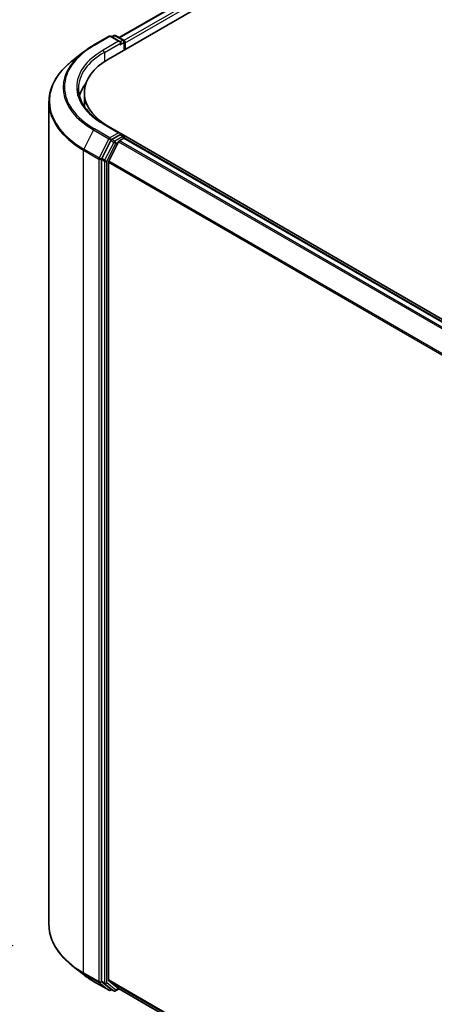
# Model space of a CAD drawing. Units: millimetres. Extents: x -2425 to 6031, y 50 to 1461.
# Drawn here: x -2278 to -2200, y 849 to 1034 of the extents above; entities that cross this region are included whole.
import ezdxf

# ---------------------------------------------------------------- set-up
doc = ezdxf.new("R2010")
doc.units = ezdxf.units.MM
doc.header["$LTSCALE"] = 4.5
doc.layers.get('Defpoints').update_dxf_attribs({"lineweight": 25})
for name, color, linetype, lineweight in [('Dimension (ISO)', 7, 'Continuous', 18), ('Visible (ISO)', 7, 'Continuous', 35), ('Visible Narrow (ISO)', 7, 'Continuous', 25)]:
    doc.layers.add(name, color=color, linetype=linetype, lineweight=lineweight)
doc.styles.add('Note Text (TK)', font='MS PGothic.ttf')
doc.dimstyles.new('Default - Method 1b (TK)', dxfattribs={"dimscale": 4.5, "dimtxt": 2.5, "dimasz": 2.5, "dimexe": 1, "dimexo": 1.5, "dimgap": 1, "dimtad": 1, "dimrnd": 1e-08, "dimdsep": 46, "dimtxsty": 'Note Text (TK)', "dimblk": 'OPEN', "dimcen": 0.09, "dimdle": 5, "dimclrd": 100, "dimclre": 100, "dimclrt": 7, "dimadec": 1, "dimazin": 1, "dimtfac": 1, "dimtmove": 0, "dimatfit": 3, "dimldrblk": 'OPEN', "dimfxl": 1, "dimtolj": 1, "dimlwd": -1, "dimlwe": -1, "dimarcsym": 0})

# ---------------------------------------------------------------- blocks, each defined once
blk = doc.blocks.new('_Open')
at = {"color": 0, "linetype": 'ByBlock', "lineweight": -2}
for p, q in [((-1, 0.167), (0, 0)), ((-1, -0.167), (0, 0)), ((0, 0), (-1, 0))]:
    blk.add_line(p, q, dxfattribs=at)
blk = doc.blocks.new('*D25')
at = {"layer": 'Defpoints', "color": 0}
for p in [(-2272.95, 863.79), (-2029.49, 738.32), (-2104.55, 694.99)]:
    blk.add_point(p, dxfattribs=at)
at = {"layer": 'Dimension (ISO)', "color": 100}
for p, q in [((-2279.67, 859.91), (-2337.45, 826.55)), ((-2323.27, 823.44), (-2114.25, 700.68)), ((-2036.21, 734.44), (-2109.03, 692.4))]:
    blk.add_line(p, q, dxfattribs=at)
at = {"layer": 'Dimension (ISO)', "color": 100, "xscale": 11.25, "yscale": 11.25, "zscale": 11.25}
for p, rotation in [((-2332.97, 829.13), 149.5750429622443), ((-2104.55, 694.99), 329.5750429622444)]:
    blk.add_blockref('_Open', p, dxfattribs=dict(at, rotation=rotation))
at = {"layer": 'Dimension (ISO)', "color": 7, "insert": (-2225.7, 778.81), "char_height": 15.75, "attachment_point": 4, "rotation": 329.575, "style": 'Note Text (TK)'}
blk.add_mtext('\\A1;{\\Q29.575;\\W0.820;\\H0.816x;300}', dxfattribs=at)

msp = doc.modelspace()

# ---------------------------------------------------------------- linework, layer by layer
at = {"layer": 'Visible (ISO)'}
for p, q in [((-2261.7234, 1026.8071), (-2061.0873, 1142.6443)), ((-2259.7273, 1030.8478), (-2063.3969, 1144.1993)), ((-2260.7264, 1031.2322), (-2261.1097, 1031.0109)), ((-2260.3931, 1031.2322), (-2258.8854, 1030.3618)), ((-2264.5295, 1029.4362), (-2261.6225, 1031.1145)), ((-2259.5044, 1030.0841), (-2261.2892, 1031.1145)), ((-2258.7187, 1030.0731), (-2258.7187, 1028.5418)), ((-2258.5807, 1028.6215), (-2258.5807, 1029.8916)), ((-2266.5147, 1028.0964), (-2268.6159, 1026.4331)), ((-2266.2795, 1018.6421), (-2266.2795, 1020.4566)), ((-2272.9461, 863.7878), (-2272.9461, 1018.725)), ((-2259.5044, 1012.8469), (-2262.5781, 1014.6215)), ((-2061.3955, 898.4467), (-2259.4124, 1012.7718)), ((-2261.2908, 1011.4455), (-2263.0044, 1008.0817)), ((-2259.8298, 1011.2003), (-2261.6687, 1007.5906)), ((-2259.602, 1012.5184), (-2261.1097, 1011.6479)), ((-2259.6488, 1011.4028), (-2258.8164, 1011.8833)), ((-2259.4457, 1012.5409), (-2258.8854, 1012.2174)), ((-2258.7187, 1011.9153), (-2258.7187, 1011.9287)), ((-2062.3191, 898.5483), (-2258.6497, 1011.8999)), ((-2263.059, 1007.876), (-2263.059, 853.1358)), ((-2261.7234, 853.3547), (-2261.7234, 1007.3848)), ((-2266.5147, 854.4164), (-2268.6159, 856.0797)), ((-2261.6687, 853.212), (-2259.8298, 851.7257)), ((-2264.5295, 853.0766), (-2261.6225, 851.3983)), ((-2263.0044, 852.9931), (-2261.2908, 851.608)), ((-2261.1097, 851.5019), (-2261.2892, 851.3983)), ((-2260.7264, 851.2806), (-2261.2764, 851.5981)), ((-2260.3931, 851.2806), (-2259.7273, 851.6649)), ((-2259.8154, 851.7158), (-2065.7167, 739.6528))]:
    msp.add_line(p, q, dxfattribs=at)
for centre, start, end in [((-2260.5597, 1030.9435), 60, 120), ((-2261.4558, 1030.8258), 60, 120), ((-2259.0521, 1030.0731), 0, 60), ((-2259.0521, 1011.9287), 0, 60), ((-2261.4558, 851.687), 240, 300), ((-2260.5597, 851.5692), 240, 300)]:
    msp.add_arc(centre, 0.3333, start, end, dxfattribs=at)
for centre, major_axis, start_param, end_param in [((-2259.8377, 1029.8916), (0.4714, 0), 0, 1.57079633), ((-2259.602, 1029.7556), (-0.1667, -0.2887), 0.78539816, 2.35619449), ((-2258.8164, 1030.0277), (0.1667, -0.2887), 0.78539816, 2.27482892), ((-2250.7239, 1020.4566), (-15.5556, 0), 5.49778714, 7.00969971), ((-2250.7239, 1018.37), (-16.6667, 0), 5.8655361, 6.13021947), ((-2250.7239, 1018.6421), (-15.5556, 0), 0, 0.09616306), ((-2259.8377, 1012.6545), (0.4714, 0), 0, 1.57079633), ((-2261.1097, 1011.3758), (0.1667, 0.2887), 0.78539816, 1.66145621), ((-2259.6488, 1011.1306), (-0.1667, -0.2887), 3.92699082, 4.80304887), ((-2259.602, 1012.7906), (0.1667, -0.2887), 0.15954809, 0.78539816), ((-2258.8164, 1011.6112), (0.1667, 0.2887), 0, 0.78539816), ((-2262.8233, 1008.012), (0.1667, 0.2887), 1.66145621, 2.35619449), ((-2261.4877, 1007.5209), (-0.1667, -0.2887), 4.80304887, 5.49778714), ((-2261.4877, 853.4908), (-0.1667, -0.2887), 5.49778714, 6.19252542), ((-2262.8233, 853.2718), (-0.1667, -0.2887), 5.49778714, 6.19252542), ((-2261.1097, 851.8868), (-0.1667, -0.2887), 6.19252542, 6.28318531), ((-2259.6488, 852.0045), (-0.1667, -0.2887), 6.19252542, 6.28318531)]:
    msp.add_ellipse(centre, major_axis=major_axis, ratio=0.57735027, start_param=start_param, end_param=end_param, dxfattribs=at)
for points, knots in [([(-2266.5147, 1028.0964), (-2266.3943, 1028.1918), (-2266.2714, 1028.2859), (-2266.0208, 1028.4719), (-2265.893, 1028.5638), (-2265.6327, 1028.745), (-2265.5002, 1028.8344), (-2265.2306, 1029.0107), (-2265.0935, 1029.0976), (-2264.8148, 1029.2688), (-2264.6732, 1029.3532), (-2264.5295, 1029.4362)], [4.557128063, 4.557128063, 4.557128063, 4.557128063, 4.588180246, 4.588180246, 4.61923243, 4.61923243, 4.650284613, 4.650284613, 4.681336797, 4.681336797, 4.71238898, 4.71238898, 4.71238898, 4.71238898]), ([(-2268.6159, 1026.4331), (-2269.1689, 1025.9953), (-2269.6754, 1025.5364), (-2270.5865, 1024.5828), (-2270.9913, 1024.0881), (-2271.6917, 1023.0699), (-2271.9875, 1022.5464), (-2272.4637, 1021.4787), (-2272.6442, 1020.9346), (-2272.8854, 1019.8353), (-2272.9461, 1019.2802), (-2272.9461, 1018.725)], [1.726057244, 1.726057244, 1.726057244, 1.726057244, 1.852084694, 1.852084694, 1.978112143, 1.978112143, 2.104139592, 2.104139592, 2.230167041, 2.230167041, 2.35619449, 2.35619449, 2.35619449, 2.35619449]), ([(-2262.5781, 1014.6215), (-2263.1944, 1014.9773), (-2263.7606, 1015.3603), (-2264.779, 1016.1696), (-2265.2312, 1016.5959), (-2266.011, 1017.4796), (-2266.3388, 1017.9369), (-2266.864, 1018.8702), (-2267.0615, 1019.3461), (-2267.3248, 1020.3056), (-2267.3906, 1020.7894), (-2267.3906, 1021.2731)], [3.141592654, 3.141592654, 3.141592654, 3.141592654, 3.298672286, 3.298672286, 3.455751919, 3.455751919, 3.612831551, 3.612831551, 3.769911184, 3.769911184, 3.926990817, 3.926990817, 3.926990817, 3.926990817]), ([(-2259.602, 1012.5184), (-2259.5722, 1012.5356), (-2259.5402, 1012.5469), (-2259.484, 1012.5535), (-2259.46, 1012.5491), (-2259.4457, 1012.5409)], [0.1851472285, 0.1851472285, 0.1851472285, 0.1851472285, 0.1965284229, 0.1965284229, 0.2079096173, 0.2079096173, 0.2079096173, 0.2079096173]), ([(-2268.6159, 856.0797), (-2269.1689, 856.5175), (-2269.6754, 856.9764), (-2270.5865, 857.93), (-2270.9913, 858.4247), (-2271.6917, 859.4429), (-2271.9875, 859.9664), (-2272.4637, 861.034), (-2272.6442, 861.5782), (-2272.8854, 862.6775), (-2272.9461, 863.2326), (-2272.9461, 863.7878)], [3.296853571, 3.296853571, 3.296853571, 3.296853571, 3.42288102, 3.42288102, 3.548908469, 3.548908469, 3.674935918, 3.674935918, 3.800963367, 3.800963367, 3.926990817, 3.926990817, 3.926990817, 3.926990817]), ([(-2266.5147, 854.4164), (-2266.3943, 854.321), (-2266.2714, 854.2269), (-2266.0208, 854.0408), (-2265.893, 853.949), (-2265.6327, 853.7678), (-2265.5002, 853.6784), (-2265.2306, 853.5021), (-2265.0935, 853.4152), (-2264.8148, 853.244), (-2264.6732, 853.1596), (-2264.5295, 853.0766)], [2.986331737, 2.986331737, 2.986331737, 2.986331737, 3.01738392, 3.01738392, 3.048436103, 3.048436103, 3.079488287, 3.079488287, 3.11054047, 3.11054047, 3.141592654, 3.141592654, 3.141592654, 3.141592654])]:
    msp.add_open_spline(points, degree=3, knots=knots, dxfattribs=at)
at = {"layer": 'Visible Narrow (ISO)'}
for p, q in [((-2259.6297, 1030.7915), (-2063.2302, 1144.1828)), ((-2062.3978, 1143.7022), (-2258.8108, 1030.3031)), ((-2258.5807, 1029.8916), (-2062.1621, 1143.2939)), ((-2261.0121, 1030.9545), (-2260.5597, 1031.2157)), ((-2260.5597, 1031.2157), (-2259.0521, 1030.3452)), ((-2264.3628, 1029.4196), (-2261.4558, 1031.098)), ((-2259.8377, 1030.1638), (-2262.7447, 1028.4854)), ((-2262.509, 1028.0772), (-2259.3663, 1029.8916)), ((-2261.4558, 1031.098), (-2259.8377, 1030.1638)), ((-2259.602, 1029.4834), (-2258.8164, 1029.937)), ((-2259.0521, 1030.3452), (-2259.5044, 1030.0841)), ((-2258.8164, 1029.937), (-2258.8164, 1028.4854)), ((-2262.509, 1028.0772), (-2262.509, 1026.3185)), ((-2262.7447, 1014.605), (-2259.8377, 1012.9266)), ((-2264.5439, 1013.4683), (-2266.3828, 1009.8586)), ((-2264.5439, 1013.4683), (-2261.6369, 1011.79)), ((-2261.4558, 1011.9924), (-2264.3628, 1013.6708)), ((-2259.8377, 1012.9266), (-2261.4558, 1011.9924)), ((-2261.6369, 1011.79), (-2263.4758, 1008.1803)), ((-2260.7408, 1011.1279), (-2262.4544, 1007.7642)), ((-2262.0376, 1007.5584), (-2260.324, 1010.9222)), ((-2261.2908, 1011.4455), (-2261.2201, 1011.5842)), ((-2261.2908, 1011.4455), (-2260.7408, 1011.1279)), ((-2261.2201, 1011.5842), (-2261.1097, 1011.6479)), ((-2260.5597, 1011.3304), (-2261.1097, 1011.6479)), ((-2259.0521, 1012.2009), (-2260.5597, 1011.3304)), ((-2260.324, 1010.9222), (-2259.8245, 1011.2106)), ((-2259.8298, 1011.2003), (-2063.5152, 897.858)), ((-2063.2493, 898.0115), (-2259.6488, 1011.4028)), ((-2259.602, 1012.5184), (-2259.0521, 1012.2009)), ((-2258.8164, 1011.8833), (-2062.4169, 898.4921)), ((-2266.4374, 1009.6528), (-2263.5304, 1007.9745)), ((-2266.4374, 854.7156), (-2266.4374, 1009.6528)), ((-2263.4758, 1008.1803), (-2266.3828, 1009.8586)), ((-2263.5304, 1007.9745), (-2263.5304, 853.0372)), ((-2263.059, 1007.9745), (-2263.0044, 1008.0817)), ((-2263.059, 1007.876), (-2263.059, 1007.9745)), ((-2263.059, 1007.876), (-2262.509, 1007.5584)), ((-2262.4544, 1007.7642), (-2263.0044, 1008.0817)), ((-2262.509, 1007.5584), (-2262.509, 852.8182)), ((-2262.0376, 852.8182), (-2262.0376, 1007.5584)), ((-2261.7234, 1007.3848), (-2065.6694, 894.193)), ((-2065.5759, 894.3764), (-2261.6687, 1007.5906)), ((-2263.5304, 853.0372), (-2266.4374, 854.7156)), ((-2266.3828, 854.5729), (-2263.4758, 852.8945)), ((-2264.5439, 853.0865), (-2266.3828, 854.5729)), ((-2065.7167, 740.1903), (-2261.7234, 853.3547)), ((-2261.6687, 853.212), (-2065.7167, 740.0791)), ((-2261.6369, 851.4082), (-2264.5439, 853.0865)), ((-2263.4758, 852.8945), (-2261.6369, 851.4082)), ((-2263.059, 853.0372), (-2263.059, 853.1358)), ((-2262.509, 852.8182), (-2263.059, 853.1358)), ((-2263.0044, 852.9931), (-2263.059, 853.0372)), ((-2263.0044, 852.9931), (-2262.4544, 852.6755)), ((-2262.4544, 852.6755), (-2260.7408, 851.2905)), ((-2260.324, 851.4332), (-2262.0376, 852.8182)), ((-2261.2201, 851.5509), (-2261.2908, 851.608)), ((-2260.7408, 851.2905), (-2261.2908, 851.608)), ((-2261.2074, 851.5582), (-2261.2201, 851.5509)), ((-2259.8245, 851.7216), (-2260.324, 851.4332)), ((-2065.7167, 739.6544), (-2259.8298, 851.7257))]:
    msp.add_line(p, q, dxfattribs=at)
for centre, major_axis, ratio, start_param, end_param in [((-2260.5597, 1030.9435), (-0.1667, 0.2887), 0.57735027, 5.49778714, 6.28318531), ((-2260.5597, 1030.9435), (0.1667, 0.2887), 0.57735027, 0, 0.78539816), ((-2250.7239, 1021.5452), (-19.2883, 0), 0.57735027, 5.49778714, 7.06858347), ((-2264.3628, 1029.1475), (-0.1667, 0.2887), 0.57735027, 5.49778714, 6.28318531), ((-2261.4558, 1030.8258), (-0.1667, 0.2887), 0.57735027, 5.49778714, 6.28318531), ((-2261.4558, 1030.8258), (0.1667, 0.2887), 0.57735027, 0, 0.78539816), ((-2259.0521, 1030.0731), (0.1667, 0.2887), 0.57735027, 0, 0.78539816), ((-2259.0521, 1030.0731), (0.1667, -0.2887), 0.57735027, 0.78539816, 2.35619449), ((-2259.0521, 1030.0731), (0.3333, 0), 0.57735027, 5.49778714, 6.28318531), ((-2250.7239, 1021.4473), (-19.5444, 0), 0.57735027, 5.65304806, 7.06858347), ((-2250.7239, 1021.5452), (-17, 0), 0.57735027, 5.49778714, 7.06858347), ((-2250.7239, 1021.2731), (-16.6667, 0), 0.57735027, 5.49778714, 6.28318531), ((-2262.7447, 1028.2133), (-0.1667, 0.2887), 0.57735027, 3.92699082, 5.49778714), ((-2250.7239, 1018.8993), (-22.145, 0), 0.57735027, 5.65304806, 7.06858347), ((-2250.7239, 1018.725), (-22.2222, 0), 0.57735027, 0, 0.78539816), ((-2262.7447, 1014.3328), (0.1667, 0.2887), 0.57735027, 0, 0.78539816), ((-2264.3628, 1013.3986), (-0.1667, -0.2887), 0.57735027, 3.92699082, 4.80304887), ((-2261.4558, 1011.7203), (-0.1667, -0.2887), 0.57735027, 3.92699082, 4.80304887), ((-2261.4558, 1011.7203), (-0.297, 0.1513), 0.07392213, 0.95337534, 2.52417167), ((-2261.4558, 1011.7203), (0.1667, -0.2887), 0.57735027, 0.78539816, 2.35619449), ((-2260.5597, 1011.0582), (-0.1667, -0.2887), 0.57735027, 3.92699082, 4.80304887), ((-2260.5597, 1011.0582), (-0.297, 0.1513), 0.07392213, 0.95337534, 2.52417167), ((-2260.5597, 1011.0582), (0.1667, -0.2887), 0.57735027, 0.78539816, 2.35619449), ((-2259.0521, 1011.9287), (0.1667, 0.2887), 0.57735027, 0, 0.78539816), ((-2259.0521, 1011.9287), (0.1667, -0.2887), 0.57735027, 1.07991365, 2.35619449), ((-2259.0521, 1011.9287), (0.3333, 0), 0.57735027, 6.2130617, 6.28318531), ((-2266.2017, 1009.7889), (0.1667, 0.2887), 0.57735027, 1.66145621, 2.35619449), ((-2263.2947, 1008.1106), (-0.1667, -0.2887), 0.57735027, 4.80304887, 5.49778714), ((-2263.2947, 1008.1106), (-0.3333, 0), 0.57735027, 0.78539816, 2.35619449), ((-2263.2947, 1008.1106), (0.297, -0.1513), 0.07392213, 4.094968, 5.66576432), ((-2262.2733, 1007.6945), (-0.1667, -0.2887), 0.57735027, 4.80304887, 5.49778714), ((-2262.2733, 1007.6945), (-0.3333, 0), 0.57735027, 0.78539816, 2.35619449), ((-2262.2733, 1007.6945), (0.297, -0.1513), 0.07392213, 4.094968, 5.66576432), ((-2250.7239, 863.7878), (-22.2222, 0), 0.57735027, 0, 0.78539816), ((-2250.7239, 863.6135), (22.145, 0), 0.57735027, 3.7717299, 3.92699082), ((-2250.7239, 861.0655), (-19.5444, 0), 0.57735027, 0.63013725, 0.78539816), ((-2266.2017, 854.8517), (-0.1667, -0.2887), 0.57735027, 5.49778714, 6.19252542), ((-2264.3628, 853.3653), (-0.1667, -0.2887), 0.57735027, 6.19252542, 6.28318531), ((-2263.2947, 853.1733), (0.3333, 0), 0.57735027, 3.92699082, 5.49778714), ((-2263.2947, 853.1733), (-0.1667, -0.2887), 0.57735027, 5.49778714, 6.19252542), ((-2263.2947, 853.1733), (-0.2095, -0.2592), 0.8131434, 0.12734403, 1.69814035), ((-2262.2733, 852.9543), (0.3333, 0), 0.57735027, 3.92699082, 5.49778714), ((-2262.2733, 852.9543), (-0.1667, -0.2887), 0.57735027, 5.49778714, 6.19252542), ((-2262.2733, 852.9543), (-0.2095, -0.2592), 0.8131434, 0.12734403, 1.69814035), ((-2261.4558, 851.687), (-0.2095, -0.2592), 0.8131434, 0.12734403, 1.69814035), ((-2261.4558, 851.687), (-0.1667, -0.2887), 0.57735027, 6.19252542, 6.28318531), ((-2261.4558, 851.687), (0.1667, -0.2887), 0.57735027, 0, 0.78539816), ((-2260.5597, 851.5692), (-0.2095, -0.2592), 0.8131434, 0.12734403, 1.69814035), ((-2260.5597, 851.5692), (0.1667, -0.2887), 0.57735027, 0, 0.78539816), ((-2260.5597, 851.5692), (-0.1667, -0.2887), 0.57735027, 6.19252542, 6.28318531)]:
    msp.add_ellipse(centre, major_axis=major_axis, ratio=ratio, start_param=start_param, end_param=end_param, dxfattribs=at)

# ---------------------------------------------------------------- dimensions: what is measured, and where the dimension line sits
at = {"layer": 'Dimension (ISO)', "color": 100}
dim = msp.add_linear_dim(base=(-2104.5494, 694.9855), p1=(-2272.9461, 863.7878), p2=(-2029.486, 738.3234), angle=149.575043, text='{\\Q29.575;\\W0.820;\\H0.816x;300}', dimstyle='Default - Method 1b (TK)', override={"dimtxt": 3.5, "dimgap": 1, "dimdec": 0, "dimlfac": 0.2, "dimtol": 0, "dimlim": 0, "dimtp": 0, "dimtm": 0, "dimtdec": 0, "dimtofl": 0, "dimatfit": 1}, dxfattribs=at)
dim.commit()
dim.dimension.update_dxf_attribs({"geometry": '*D25', "text_midpoint": (-2218.7598, 762.0592), "dimtype": 160})

doc.saveas('drawing.dxf')
